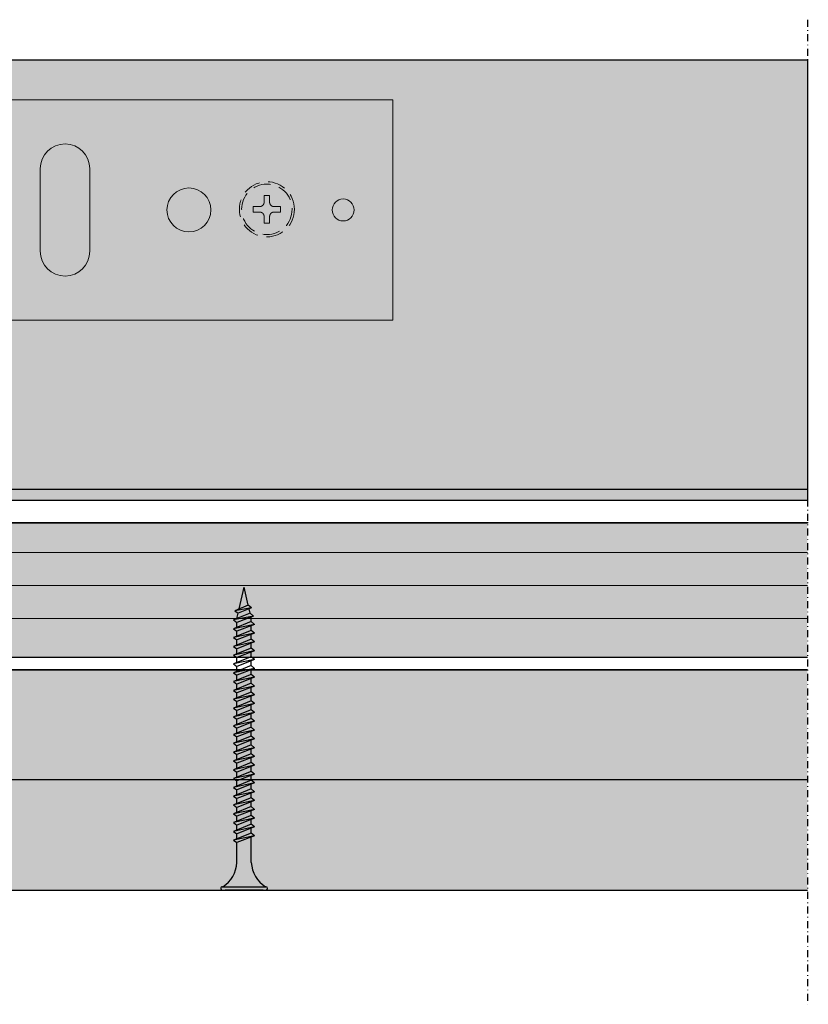
# Model space of a CAD drawing. Units: metres. Extents: x 187 to 9958, y -1149 to 4907.
# Drawn here: x 2206 to 2349, y 1143 to 1322 of the extents above; entities that cross this region are included whole.
import ezdxf

# ---------------------------------------------------------------- set-up
doc = ezdxf.new("R2010")
doc.units = ezdxf.units.M
doc.header["$LTSCALE"] = 0.1
doc.linetypes.add('Strichpunkt', pattern=[25.4, 12.7, -6.35, 0, -6.35])
doc.linetypes.add('Verdeckt', pattern=[9.525, 6.35, -3.175])
for name, color, linetype in [('Rigips Befestigungen', 8, 'Continuous'), ('Rigips Beplankung', 2, 'Continuous'), ('Rigips Profile', 7, 'Continuous'), ('Rigips Profile 2', 5, 'Continuous')]:
    doc.layers.add(name, color=color, linetype=linetype)
doc.layers.add('Rigips Schr Profile PS', color=7, linetype='Continuous', true_color=0xd5e5ec)
doc.layers.add('Rigips Schr RB FH', color=7, linetype='Continuous', true_color=0xdedede)

# ---------------------------------------------------------------- blocks, each defined once
blk = doc.blocks.new('TN55 NEU')
for p, q in [((3.95, 0), (-3.95, 0)), ((-3.44, 0), (3.44, 0)), ((-4.25, -0.3), (-4.25, -0.3)), ((3.95, -0.6), (-3.95, -0.6)), ((4.25, -0.3), (4.25, -0.3)), ((-1.31, -5), (-1.31, -9.63)), ((1.31, -5), (1.31, -8.62)), ((-1.91, -9.86), (1.31, -8.62)), ((1.91, -9.06), (1.31, -8.62)), ((-1.91, -9.86), (1.91, -9.06)), ((-1.91, -9.86), (-1.31, -10.36)), ((-1.91, -11.46), (1.31, -10.22)), ((-1.91, -11.46), (1.91, -10.66)), ((-1.31, -10.36), (1.91, -9.06)), ((-1.31, -10.36), (-1.31, -11.23)), ((-1.31, -11.96), (1.91, -10.66)), ((1.31, -9.3), (1.31, -10.22)), ((1.91, -10.66), (1.31, -10.22)), ((-1.91, -11.46), (-1.31, -11.96)), ((-1.91, -13.06), (1.31, -11.82)), ((-1.91, -13.06), (1.91, -12.26)), ((-1.31, -11.96), (-1.31, -12.83)), ((-1.31, -13.56), (1.91, -12.26)), ((1.31, -10.9), (1.31, -11.82)), ((1.91, -12.26), (1.31, -11.82)), ((1.31, -12.5), (1.31, -13.42)), ((-1.91, -13.06), (-1.31, -13.56)), ((-1.91, -14.66), (1.31, -13.42)), ((-1.91, -14.66), (1.91, -13.86)), ((-1.31, -13.56), (-1.31, -14.43)), ((-1.31, -15.16), (1.91, -13.86)), ((1.91, -13.86), (1.31, -13.42)), ((1.31, -14.1), (1.31, -15.02)), ((-1.91, -14.66), (-1.31, -15.16)), ((-1.91, -16.26), (1.31, -15.02)), ((-1.91, -16.26), (1.91, -15.46)), ((-1.31, -15.16), (-1.31, -16.03)), ((-1.31, -16.76), (1.91, -15.46)), ((1.91, -15.46), (1.31, -15.02)), ((1.31, -15.7), (1.31, -16.62)), ((-1.91, -16.26), (-1.31, -16.76)), ((-1.91, -17.86), (1.31, -16.62)), ((-1.91, -17.86), (1.91, -17.06)), ((-1.91, -17.86), (-1.31, -18.36)), ((-1.31, -16.76), (-1.31, -17.63)), ((-1.31, -18.36), (1.91, -17.06)), ((1.91, -17.06), (1.31, -16.62)), ((1.31, -17.3), (1.31, -18.22)), ((-1.91, -19.46), (1.31, -18.22)), ((-1.91, -19.46), (1.91, -18.66)), ((-1.91, -19.46), (-1.31, -19.96)), ((-1.31, -18.36), (-1.31, -19.23)), ((-1.31, -19.96), (1.91, -18.66)), ((1.91, -18.66), (1.31, -18.22)), ((1.31, -18.9), (1.31, -19.82)), ((-1.91, -21.06), (1.31, -19.82)), ((-1.91, -21.06), (1.91, -20.26)), ((-1.91, -21.06), (-1.31, -21.56)), ((-1.91, -22.66), (1.31, -21.42)), ((-1.31, -19.96), (-1.31, -20.83)), ((-1.31, -21.56), (1.91, -20.26)), ((1.91, -20.26), (1.31, -19.82)), ((1.31, -20.5), (1.31, -21.42)), ((1.91, -21.86), (1.31, -21.42)), ((-1.91, -22.66), (1.91, -21.86)), ((-1.91, -22.66), (-1.31, -23.16)), ((-1.91, -24.26), (1.31, -23.02)), ((-1.31, -21.56), (-1.31, -22.43)), ((-1.31, -23.16), (1.91, -21.86)), ((-1.31, -23.16), (-1.31, -24.03)), ((1.31, -22.1), (1.31, -23.02)), ((1.91, -23.46), (1.31, -23.02)), ((-1.91, -24.26), (1.91, -23.46)), ((-1.91, -24.26), (-1.31, -24.76)), ((-1.91, -25.86), (1.31, -24.62)), ((-1.31, -24.76), (1.91, -23.46)), ((-1.31, -24.76), (-1.31, -25.63)), ((1.31, -23.7), (1.31, -24.62)), ((1.91, -25.06), (1.31, -24.62)), ((-1.91, -25.86), (1.91, -25.06)), ((-1.91, -25.86), (-1.31, -26.36)), ((-1.91, -27.46), (1.31, -26.22)), ((-1.91, -27.46), (1.91, -26.66)), ((-1.31, -26.36), (1.91, -25.06)), ((-1.31, -26.36), (-1.31, -27.23)), ((-1.31, -27.96), (1.91, -26.66)), ((1.31, -25.3), (1.31, -26.22)), ((1.91, -26.66), (1.31, -26.22)), ((-1.91, -27.46), (-1.31, -27.96)), ((-1.91, -29.06), (1.31, -27.82)), ((-1.91, -29.06), (1.91, -28.26)), ((-1.31, -27.96), (-1.31, -28.83)), ((-1.31, -29.56), (1.91, -28.26)), ((1.31, -26.9), (1.31, -27.82)), ((1.91, -28.26), (1.31, -27.82)), ((1.31, -28.5), (1.31, -29.42)), ((-1.91, -29.06), (-1.31, -29.56)), ((-1.91, -30.66), (1.31, -29.42)), ((-1.91, -30.66), (1.91, -29.86)), ((-1.31, -29.56), (-1.31, -30.43)), ((-1.31, -31.16), (1.91, -29.86)), ((1.91, -29.86), (1.31, -29.42)), ((1.31, -30.1), (1.31, -31.02)), ((-1.91, -30.66), (-1.31, -31.16)), ((-1.91, -32.26), (1.31, -31.02)), ((-1.91, -32.26), (1.91, -31.46)), ((-1.31, -31.16), (-1.31, -32.03)), ((-1.31, -32.76), (1.91, -31.46)), ((1.91, -31.46), (1.31, -31.02)), ((1.31, -31.7), (1.31, -32.62)), ((-1.91, -32.26), (-1.31, -32.76)), ((-1.91, -33.86), (1.31, -32.62)), ((-1.91, -33.86), (1.91, -33.06)), ((-1.91, -33.86), (-1.31, -34.36)), ((-1.31, -32.76), (-1.31, -33.63)), ((-1.31, -34.36), (1.91, -33.06)), ((1.91, -33.06), (1.31, -32.62)), ((1.31, -33.3), (1.31, -34.22)), ((-1.91, -35.46), (1.31, -34.22)), ((-1.91, -35.46), (1.91, -34.66)), ((-1.91, -35.46), (-1.31, -35.96)), ((-1.31, -34.36), (-1.31, -35.23)), ((-1.31, -35.96), (1.91, -34.66)), ((1.91, -34.66), (1.31, -34.22)), ((1.31, -34.9), (1.31, -35.82)), ((-1.91, -37.06), (1.31, -35.82)), ((-1.91, -37.06), (1.91, -36.26)), ((-1.91, -37.06), (-1.31, -37.56)), ((-1.91, -38.66), (1.31, -37.42)), ((-1.31, -35.96), (-1.31, -36.83)), ((-1.31, -37.56), (1.91, -36.26)), ((1.91, -36.26), (1.31, -35.82)), ((1.31, -36.5), (1.31, -37.42)), ((1.91, -37.86), (1.31, -37.42)), ((-1.91, -38.66), (1.91, -37.86)), ((-1.91, -38.66), (-1.31, -39.16)), ((-1.91, -40.26), (1.31, -39.02)), ((-1.31, -37.56), (-1.31, -38.43)), ((-1.31, -39.16), (1.91, -37.86)), ((-1.31, -39.16), (-1.31, -40.03)), ((1.31, -38.1), (1.31, -39.02)), ((1.91, -39.46), (1.31, -39.02)), ((-1.91, -40.26), (1.91, -39.46)), ((-1.91, -40.26), (-1.31, -40.76)), ((-1.91, -41.86), (1.31, -40.62)), ((-1.91, -41.86), (1.91, -41.06)), ((-1.31, -40.76), (1.91, -39.46)), ((-1.31, -40.76), (-1.31, -41.63)), ((-1.31, -42.36), (1.91, -41.06)), ((1.31, -39.7), (1.31, -40.62)), ((1.91, -41.06), (1.31, -40.62)), ((-1.91, -41.86), (-1.31, -42.36)), ((-1.91, -43.46), (1.31, -42.22)), ((-1.91, -43.46), (1.91, -42.66)), ((-1.31, -42.36), (-1.31, -43.23)), ((-1.31, -43.96), (1.91, -42.66)), ((1.31, -41.3), (1.31, -42.22)), ((1.91, -42.66), (1.31, -42.22)), ((1.31, -42.9), (1.31, -43.82)), ((-1.91, -43.46), (-1.31, -43.96)), ((-1.91, -45.06), (1.31, -43.82)), ((-1.91, -45.06), (1.91, -44.26)), ((-1.31, -43.96), (-1.31, -44.83)), ((-1.31, -45.56), (1.91, -44.26)), ((1.91, -44.26), (1.31, -43.82)), ((1.31, -44.5), (1.31, -45.42)), ((-1.91, -45.06), (-1.31, -45.56)), ((-1.91, -46.66), (1.31, -45.42)), ((-1.91, -46.66), (1.91, -45.86)), ((-1.31, -45.56), (-1.31, -46.43)), ((-1.31, -47.16), (1.91, -45.86)), ((1.91, -45.86), (1.31, -45.42)), ((1.31, -46.1), (1.31, -47.02)), ((-1.91, -46.66), (-1.31, -47.16)), ((-1.91, -48.26), (1.31, -47.02)), ((-1.91, -48.26), (1.91, -47.46)), ((-1.91, -48.26), (-1.31, -48.76)), ((-1.31, -47.16), (-1.31, -48.03)), ((-1.31, -48.76), (1.91, -47.46)), ((1.91, -47.46), (1.31, -47.02)), ((1.31, -47.7), (1.31, -48.62)), ((-1.69, -49.77), (1.31, -48.62)), ((-1.69, -49.77), (1.91, -49.06)), ((-1.69, -49.77), (-1.09, -50.27)), ((-1.31, -48.76), (-1.31, -49.63)), ((-1.09, -50.27), (1.91, -49.06)), ((1.31, -49.33), (1.08, -50.31)), ((1.91, -49.06), (1.31, -48.62)), ((1.31, -49.3), (1.31, -49.33)), ((-1.34, -51.24), (1.09, -50.31)), ((-1.34, -51.24), (1.68, -50.74)), ((-1.34, -51.24), (-0.75, -51.73)), ((-1.09, -50.27), (-0.91, -51.07)), ((-0.75, -51.73), (1.69, -50.74)), ((-0.75, -51.73), (0, -55)), ((0.91, -51.06), (0, -55)), ((1.69, -50.74), (1.09, -50.31))]:
    blk.add_line(p, q)
for centre, radius, start, end in [((-3.95, -0.3), 0.3, 90, 180), ((3.95, -0.3), 0.3, 0, 90), ((-3.95, -0.3), 0.3, 180, 270), ((-6.89, -5.3), 5.59, 3.0917, 57.3143), ((6.89, -5.3), 5.59, 122.6857, 176.9083), ((3.95, -0.3), 0.3, 270, 0)]:
    blk.add_arc(centre, radius, start, end)
blk = doc.blocks.new('A$C1ED20132')
at = {"layer": 'Rigips Schr Profile PS', "true_color": 0x84b3c8}
h = blk.add_hatch(color=143, dxfattribs=at)
h.dxf.hatch_style = 1
h.paths.add_polyline_path([(2.16, 46.24), (0.16, 46.24), (0.16, 6.24), (2.16, 6.24)])
h = blk.add_hatch(color=143, dxfattribs=at)
h.dxf.hatch_style = 1
h.paths.add_polyline_path([(157.16, 46.24), (3.16, 46.24), (3.16, 24.27), (3.16, 6.24), (157.16, 6.24)])
h.paths.add_polyline_path([(32.16, 33.74), (32.16, 18.74, -1), (23.16, 18.74), (23.16, 33.74, -1)], flags=16)
h.paths.add_polyline_path([(46.16, 33.74), (46.16, 18.74, -1), (37.16, 18.74), (37.16, 33.74, -1)], flags=16)
h.paths.add_polyline_path([(67.16, 33.74), (67.16, 18.74, -1), (58.16, 18.74), (58.16, 33.74, -1)], flags=16)
h.paths.add_polyline_path([(81.16, 33.74), (81.16, 18.74, -1), (72.16, 18.74), (72.16, 33.74, -1)], flags=16)
h.paths.add_polyline_path([(102.16, 33.74), (102.16, 18.74, -1), (93.16, 18.74), (93.16, 33.74, -1)], flags=16)
h.paths.add_polyline_path([(124.16, 26.24, -1), (116.16, 26.24, -1)], flags=16)
h.paths.add_polyline_path([(150.16, 26.24, -1), (146.16, 26.24, -1)], flags=16)
h.paths.add_polyline_path([(3.16, 46.24), (2.16, 46.24), (2.16, 6.24), (3.16, 6.24), (3.16, 24.27)])
h.paths.add_polyline_path([(2.16, 46.24), (0.16, 46.24), (0.16, 6.24), (2.16, 6.24)])
at = {"layer": 'Rigips Befestigungen', "linetype": 'Verdeckt', "lineweight": 0, "ltscale": 5}
for centre, radius in [((52.24, 26.25), 5), ((52.24, 26.25), 4.58), ((134.31, 26.36), 5), ((134.31, 26.36), 4.58)]:
    blk.add_circle(centre, radius, dxfattribs=at)
for points, knots in [([(51.74, 28.75), (51.91, 28.75), (52.08, 28.75), (52.4, 28.75), (52.57, 28.75), (52.74, 28.75)], [24.0891685, 24.0891685, 24.0891685, 24.0891685, 24.5752965, 24.5752965, 25.0614246, 25.0614246, 25.0614246, 25.0614246]), ([(51.74, 27.55), (51.74, 27.7), (51.74, 27.85), (51.74, 28.26), (51.74, 28.51), (51.74, 28.75)], [27.073263, 27.073263, 27.073263, 27.073263, 27.499376, 27.499376, 28.232985, 28.232985, 28.232985, 28.232985]), ([(52.74, 28.75), (52.74, 28.51), (52.74, 28.26), (52.74, 27.85), (52.74, 27.7), (52.74, 27.55)], [23.39394, 23.39394, 23.39394, 23.39394, 24.127548, 24.127548, 24.553661, 24.553661, 24.553661, 24.553661]), ([(133.81, 28.86), (133.98, 28.86), (134.14, 28.86), (134.47, 28.86), (134.63, 28.86), (134.81, 28.86)], [24.0891685, 24.0891685, 24.0891685, 24.0891685, 24.5752965, 24.5752965, 25.0614246, 25.0614246, 25.0614246, 25.0614246]), ([(133.81, 27.66), (133.81, 27.81), (133.81, 27.95), (133.81, 28.36), (133.81, 28.61), (133.81, 28.86)], [27.073263, 27.073263, 27.073263, 27.073263, 27.499376, 27.499376, 28.232985, 28.232985, 28.232985, 28.232985]), ([(134.81, 28.86), (134.81, 28.61), (134.81, 28.36), (134.81, 27.95), (134.81, 27.81), (134.81, 27.66)], [23.39394, 23.39394, 23.39394, 23.39394, 24.127548, 24.127548, 24.553661, 24.553661, 24.553661, 24.553661]), ([(50.94, 26.75), (51.01, 26.75), (51.07, 26.76), (51.24, 26.8), (51.33, 26.85), (51.49, 26.96), (51.55, 27.03), (51.65, 27.18), (51.68, 27.25), (51.73, 27.4), (51.74, 27.48), (51.74, 27.55)], [-1.273028, -1.273028, -1.273028, -1.273028, -1.069391, -1.069391, -0.759178, -0.759178, -0.47882, -0.47882, -0.236382, -0.236382, 0, 0, 0, 0]), ([(52.74, 27.55), (52.74, 27.49), (52.75, 27.42), (52.79, 27.26), (52.83, 27.16), (52.95, 27.01), (53.02, 26.94), (53.16, 26.84), (53.23, 26.81), (53.39, 26.77), (53.46, 26.75), (53.54, 26.75)], [-1.273028, -1.273028, -1.273028, -1.273028, -1.069391, -1.069391, -0.759178, -0.759178, -0.47882, -0.47882, -0.236382, -0.236382, 0, 0, 0, 0]), ([(131.81, 26.86), (132.05, 26.86), (132.3, 26.86), (132.71, 26.86), (132.86, 26.86), (133.01, 26.86)], [23.39394, 23.39394, 23.39394, 23.39394, 24.127548, 24.127548, 24.553661, 24.553661, 24.553661, 24.553661]), ([(131.81, 25.86), (131.81, 26.03), (131.81, 26.19), (131.81, 26.52), (131.81, 26.69), (131.81, 26.86)], [24.0891685, 24.0891685, 24.0891685, 24.0891685, 24.5752965, 24.5752965, 25.0614246, 25.0614246, 25.0614246, 25.0614246]), ([(133.01, 26.86), (133.07, 26.86), (133.14, 26.86), (133.3, 26.91), (133.39, 26.95), (133.55, 27.07), (133.62, 27.13), (133.71, 27.28), (133.75, 27.35), (133.79, 27.5), (133.81, 27.58), (133.81, 27.66)], [-1.273028, -1.273028, -1.273028, -1.273028, -1.069391, -1.069391, -0.759178, -0.759178, -0.47882, -0.47882, -0.236382, -0.236382, 0, 0, 0, 0]), ([(134.81, 27.66), (134.81, 27.59), (134.81, 27.52), (134.85, 27.36), (134.9, 27.27), (135.02, 27.11), (135.08, 27.04), (135.23, 26.95), (135.3, 26.91), (135.45, 26.87), (135.53, 26.86), (135.61, 26.86)], [-1.273028, -1.273028, -1.273028, -1.273028, -1.069391, -1.069391, -0.759178, -0.759178, -0.47882, -0.47882, -0.236382, -0.236382, 0, 0, 0, 0]), ([(135.61, 26.86), (135.75, 26.86), (135.9, 26.86), (136.31, 26.86), (136.56, 26.86), (136.81, 26.86)], [27.073263, 27.073263, 27.073263, 27.073263, 27.499376, 27.499376, 28.232985, 28.232985, 28.232985, 28.232985]), ([(136.81, 26.86), (136.81, 26.69), (136.81, 26.52), (136.81, 26.19), (136.81, 26.03), (136.81, 25.86)], [24.0891685, 24.0891685, 24.0891685, 24.0891685, 24.5752965, 24.5752965, 25.0614246, 25.0614246, 25.0614246, 25.0614246]), ([(49.74, 26.75), (49.98, 26.75), (50.24, 26.75), (50.64, 26.75), (50.79, 26.75), (50.94, 26.75)], [23.39394, 23.39394, 23.39394, 23.39394, 24.127548, 24.127548, 24.553661, 24.553661, 24.553661, 24.553661]), ([(49.74, 25.75), (49.74, 25.92), (49.74, 26.09), (49.74, 26.42), (49.74, 26.58), (49.74, 26.75)], [24.0891685, 24.0891685, 24.0891685, 24.0891685, 24.5752965, 24.5752965, 25.0614246, 25.0614246, 25.0614246, 25.0614246]), ([(50.94, 25.75), (50.79, 25.75), (50.64, 25.75), (50.24, 25.75), (49.98, 25.75), (49.74, 25.75)], [27.073263, 27.073263, 27.073263, 27.073263, 27.499376, 27.499376, 28.232985, 28.232985, 28.232985, 28.232985]), ([(51.74, 24.95), (51.74, 25.02), (51.73, 25.09), (51.69, 25.25), (51.65, 25.34), (51.53, 25.5), (51.46, 25.57), (51.32, 25.66), (51.24, 25.7), (51.09, 25.74), (51.02, 25.75), (50.94, 25.75)], [-1.273028, -1.273028, -1.273028, -1.273028, -1.069391, -1.069391, -0.759178, -0.759178, -0.47882, -0.47882, -0.236382, -0.236382, 0, 0, 0, 0]), ([(53.54, 25.75), (53.47, 25.75), (53.41, 25.75), (53.24, 25.7), (53.15, 25.66), (52.99, 25.54), (52.93, 25.48), (52.83, 25.33), (52.8, 25.26), (52.75, 25.11), (52.74, 25.03), (52.74, 24.95)], [-1.273028, -1.273028, -1.273028, -1.273028, -1.069391, -1.069391, -0.759178, -0.759178, -0.47882, -0.47882, -0.236382, -0.236382, 0, 0, 0, 0]), ([(53.54, 26.75), (53.69, 26.75), (53.84, 26.75), (54.24, 26.75), (54.49, 26.75), (54.74, 26.75)], [27.073263, 27.073263, 27.073263, 27.073263, 27.499376, 27.499376, 28.232985, 28.232985, 28.232985, 28.232985]), ([(54.74, 25.75), (54.49, 25.75), (54.24, 25.75), (53.84, 25.75), (53.69, 25.75), (53.54, 25.75)], [23.39394, 23.39394, 23.39394, 23.39394, 24.127548, 24.127548, 24.553661, 24.553661, 24.553661, 24.553661]), ([(54.74, 26.75), (54.74, 26.58), (54.74, 26.42), (54.74, 26.09), (54.74, 25.92), (54.74, 25.75)], [24.0891685, 24.0891685, 24.0891685, 24.0891685, 24.5752965, 24.5752965, 25.0614246, 25.0614246, 25.0614246, 25.0614246]), ([(133.01, 25.86), (132.86, 25.86), (132.71, 25.86), (132.3, 25.86), (132.05, 25.86), (131.81, 25.86)], [27.073263, 27.073263, 27.073263, 27.073263, 27.499376, 27.499376, 28.232985, 28.232985, 28.232985, 28.232985]), ([(133.81, 25.06), (133.81, 25.12), (133.8, 25.19), (133.76, 25.35), (133.71, 25.45), (133.6, 25.6), (133.53, 25.67), (133.38, 25.77), (133.31, 25.8), (133.16, 25.84), (133.08, 25.86), (133.01, 25.86)], [-1.273028, -1.273028, -1.273028, -1.273028, -1.069391, -1.069391, -0.759178, -0.759178, -0.47882, -0.47882, -0.236382, -0.236382, 0, 0, 0, 0]), ([(133.81, 23.86), (133.81, 24.1), (133.81, 24.35), (133.81, 24.76), (133.81, 24.91), (133.81, 25.06)], [23.39394, 23.39394, 23.39394, 23.39394, 24.127548, 24.127548, 24.553661, 24.553661, 24.553661, 24.553661]), ([(135.61, 25.86), (135.54, 25.86), (135.47, 25.85), (135.31, 25.81), (135.22, 25.76), (135.06, 25.65), (134.99, 25.58), (134.9, 25.43), (134.86, 25.36), (134.82, 25.21), (134.81, 25.13), (134.81, 25.06)], [-1.273028, -1.273028, -1.273028, -1.273028, -1.069391, -1.069391, -0.759178, -0.759178, -0.47882, -0.47882, -0.236382, -0.236382, 0, 0, 0, 0]), ([(134.81, 25.06), (134.81, 24.91), (134.81, 24.76), (134.81, 24.35), (134.81, 24.1), (134.81, 23.86)], [27.073263, 27.073263, 27.073263, 27.073263, 27.499376, 27.499376, 28.232985, 28.232985, 28.232985, 28.232985]), ([(136.81, 25.86), (136.56, 25.86), (136.31, 25.86), (135.9, 25.86), (135.75, 25.86), (135.61, 25.86)], [23.39394, 23.39394, 23.39394, 23.39394, 24.127548, 24.127548, 24.553661, 24.553661, 24.553661, 24.553661]), ([(51.74, 23.75), (51.74, 24), (51.74, 24.25), (51.74, 24.66), (51.74, 24.81), (51.74, 24.95)], [23.39394, 23.39394, 23.39394, 23.39394, 24.127548, 24.127548, 24.553661, 24.553661, 24.553661, 24.553661]), ([(52.74, 23.75), (52.57, 23.75), (52.4, 23.75), (52.08, 23.75), (51.91, 23.75), (51.74, 23.75)], [24.0891685, 24.0891685, 24.0891685, 24.0891685, 24.5752965, 24.5752965, 25.0614246, 25.0614246, 25.0614246, 25.0614246]), ([(52.74, 24.95), (52.74, 24.81), (52.74, 24.66), (52.74, 24.25), (52.74, 24), (52.74, 23.75)], [27.073263, 27.073263, 27.073263, 27.073263, 27.499376, 27.499376, 28.232985, 28.232985, 28.232985, 28.232985]), ([(134.81, 23.86), (134.63, 23.86), (134.47, 23.86), (134.14, 23.86), (133.98, 23.86), (133.81, 23.86)], [24.0891685, 24.0891685, 24.0891685, 24.0891685, 24.5752965, 24.5752965, 25.0614246, 25.0614246, 25.0614246, 25.0614246])]:
    blk.add_open_spline(points, degree=3, knots=knots, dxfattribs=at)
at = {"layer": 'Rigips Schr Profile PS', "color": 7, "linetype": 'Continuous', "lineweight": 0}
for p, q in [((0.16, 6.24), (0.16, 46.24)), ((0.16, 46.24), (2.16, 46.24)), ((2.16, 46.24), (3.16, 46.24)), ((2.16, 46.24), (2.16, 6.24)), ((157.16, 46.24), (3.16, 46.24)), ((3.16, 46.24), (3.16, 24.27)), ((157.16, 46.24), (157.16, 6.24)), ((23.16, 18.74), (23.16, 33.74)), ((32.16, 33.74), (32.16, 18.74)), ((37.16, 18.74), (37.16, 33.74)), ((46.16, 33.74), (46.16, 18.74)), ((58.16, 18.74), (58.16, 33.74)), ((67.16, 33.74), (67.16, 18.74)), ((72.16, 18.74), (72.16, 33.74)), ((81.16, 33.74), (81.16, 18.74)), ((93.16, 18.74), (93.16, 33.74)), ((102.16, 33.74), (102.16, 18.74)), ((3.16, 24.27), (3.16, 6.24)), ((2.16, 6.24), (0.16, 6.24)), ((2.16, 6.24), (3.16, 6.24)), ((3.16, 6.24), (157.16, 6.24))]:
    blk.add_line(p, q, dxfattribs=at)
for centre, radius in [((120.16, 26.24), 4), ((148.16, 26.24), 2)]:
    blk.add_circle(centre, radius, dxfattribs=at)
for centre, start, end in [((27.66, 33.74), 0, 180), ((41.66, 33.74), 0, 180), ((62.66, 33.74), 0, 180), ((76.66, 33.74), 0, 180), ((97.66, 33.74), 0, 180), ((27.66, 18.74), 180, 0), ((41.66, 18.74), 180, 0), ((62.66, 18.74), 180, 0), ((76.66, 18.74), 180, 0), ((97.66, 18.74), 180, 0)]:
    blk.add_arc(centre, 4.5, start, end, dxfattribs=at)

msp = doc.modelspace()

# ---------------------------------------------------------------- hatches: boundary and pattern name
at = {"layer": 'Rigips Schr Profile PS'}
h = msp.add_hatch(color=256, dxfattribs=at)
h.dxf.hatch_style = 1
h.paths.add_polyline_path([(2060.38, 1234.74), (2060.38, 1314.74), (1941.63, 1314.74), (1941.63, 1234.74)])
h.paths.add_polyline_path([(2065.48, 1314.74), (2065.48, 1234.74), (2349.14, 1234.74), (2349.14, 1314.74)])
h = msp.add_hatch(color=256, dxfattribs=at)
h.paths.add_polyline_path([(2060.38, 1213.28), (1954.04, 1213.28), (1954.04, 1206.28), (1969.63, 1206.28), (2060.38, 1206.28)])
h.paths.add_polyline_path([(2060.38, 1219.28), (1954.04, 1219.28), (1954.04, 1213.28), (2060.38, 1213.28)])
h.paths.add_polyline_path([(2060.38, 1225.28), (1954.04, 1225.28), (1954.04, 1219.28), (2060.38, 1219.28)])
h.paths.add_polyline_path([(2060.38, 1230.68), (1954.04, 1230.68), (1954.04, 1225.28), (2060.38, 1225.28)])
h.paths.add_polyline_path([(2349.14, 1213.28), (2065.48, 1213.28), (2065.48, 1206.28), (2119.22, 1206.28), (2349.14, 1206.28)])
h.paths.add_polyline_path([(2349.14, 1219.28), (2065.48, 1219.28), (2065.48, 1213.28), (2349.14, 1213.28)])
h.paths.add_polyline_path([(2349.14, 1225.28), (2163.82, 1225.28), (2163.82, 1222.68), (2163.82, 1219.68), (2162.82, 1219.68), (2162.82, 1222.68), (2162.82, 1225.28), (2123.82, 1225.28), (2123.82, 1222.68), (2123.82, 1219.68), (2122.82, 1219.68), (2122.82, 1222.68), (2122.82, 1225.28), (2065.48, 1225.28), (2065.48, 1219.28), (2349.14, 1219.28)])
h.paths.add_polyline_path([(2349.14, 1230.68), (2163.82, 1230.68), (2163.82, 1227.68), (2163.82, 1225.28), (2349.14, 1225.28)])
h.paths.add_polyline_path([(2163.82, 1227.68), (2162.82, 1227.68), (2162.82, 1225.28), (2163.82, 1225.28)])
h.paths.add_polyline_path([(2163.82, 1230.68), (2162.82, 1230.68), (2162.82, 1227.68), (2163.82, 1227.68)])
h.paths.add_polyline_path([(2163.82, 1225.28), (2162.82, 1225.28), (2162.82, 1222.68), (2162.82, 1219.68), (2163.82, 1219.68), (2163.82, 1222.68)], flags=17)
edge = h.paths.add_edge_path()
edge.add_line((2162.82, 1227.68), (2162.82, 1230.68))
edge.add_line((2162.82, 1230.68), (2153.11, 1230.68))
edge.add_arc((2150.82, 1231.68), 2.5, 203.5782, 336.4218, ccw=False)
edge.add_line((2148.53, 1230.68), (2138.11, 1230.68))
edge.add_arc((2135.82, 1231.68), 2.5, 203.5782, 336.4218, ccw=False)
edge.add_line((2133.53, 1230.68), (2123.82, 1230.68))
edge.add_line((2123.82, 1230.68), (2123.82, 1227.68))
edge.add_line((2123.82, 1227.68), (2123.82, 1225.28))
edge.add_line((2123.82, 1225.28), (2162.82, 1225.28))
edge.add_line((2162.82, 1225.28), (2162.82, 1227.68))
h.paths.add_polyline_path([(2123.82, 1222.68), (2123.82, 1225.28), (2122.82, 1225.28), (2122.82, 1222.68), (2122.82, 1219.68), (2123.82, 1219.68)], flags=17)
h.paths.add_polyline_path([(2123.82, 1227.68), (2122.82, 1227.68), (2122.82, 1225.28), (2123.82, 1225.28)])
h.paths.add_polyline_path([(2123.82, 1230.68), (2122.82, 1230.68), (2122.82, 1227.68), (2123.82, 1227.68)])
h.paths.add_polyline_path([(2122.82, 1227.68), (2122.82, 1230.68), (2065.48, 1230.68), (2065.48, 1225.28), (2122.82, 1225.28)])
edge = h.paths.add_edge_path(flags=17)
edge.add_line((2138.11, 1230.68), (2133.53, 1230.68))
edge.add_arc((2135.82, 1231.68), 2.5, 203.5782, 336.4218)
edge = h.paths.add_edge_path(flags=17)
edge.add_line((2153.11, 1230.68), (2148.53, 1230.68))
edge.add_arc((2150.82, 1231.68), 2.5, 203.5782, 336.4218)
at = {"layer": 'Rigips Schr RB FH'}
h = msp.add_hatch(color=256, dxfattribs=at)
h.dxf.hatch_style = 1
h.paths.add_polyline_path([(2349.14, 1183.98), (2079.21, 1183.98), (2065.48, 1183.98), (2065.48, 1163.98), (2349.14, 1163.98)])
h.paths.add_polyline_path([(2060.38, 1183.98), (1944.63, 1183.98), (1944.63, 1163.98), (2060.38, 1163.98)])
h.paths.add_polyline_path([(2060.38, 1203.98), (1944.63, 1203.98), (1944.63, 1183.98), (2060.38, 1183.98)])
h.paths.add_polyline_path([(2349.14, 1203.98), (2119.22, 1203.98), (2065.48, 1203.98), (2065.48, 1183.98), (2349.14, 1183.98)])

# ---------------------------------------------------------------- linework, layer by layer
at = {"linetype": 'Strichpunkt'}
msp.add_line((2349.14, 1322.04), (2349.14, 1143.24), dxfattribs=at)
at = {"layer": 'Rigips Beplankung'}
for p, q in [((2119.22, 1203.98), (2349.14, 1203.98)), ((2349.14, 1203.98), (2125, 1203.98)), ((2349.14, 1183.98), (2065.48, 1183.98)), ((2349.14, 1183.98), (2079.21, 1183.98)), ((2065.48, 1163.98), (2349.14, 1163.98))]:
    msp.add_line(p, q, dxfattribs=at)
at = {"layer": 'Rigips Profile', "color": 7}
for p, q in [((2349.29, 1230.68), (2065.48, 1230.68)), ((2065.48, 1230.68), (2349.14, 1230.68)), ((2065.48, 1206.28), (2349.14, 1206.28))]:
    msp.add_line(p, q, dxfattribs=at)
at = {"layer": 'Rigips Profile'}
for points in [[(2065.48, 1314.74), (2349.14, 1314.74), (2349.14, 1234.74), (2065.48, 1234.74)], [(2349.14, 1236.74), (2065.48, 1236.74)]]:
    msp.add_lwpolyline(points, dxfattribs=at)
at = {"layer": 'Rigips Profile 2', "linetype": 'Continuous', "lineweight": 0}
for p, q in [((2065.48, 1225.28), (2349.14, 1225.28)), ((2065.48, 1219.28), (2349.14, 1219.28)), ((2065.48, 1213.28), (2349.14, 1213.28))]:
    msp.add_line(p, q, dxfattribs=at)

# ---------------------------------------------------------------- block references
at = {"layer": 'Rigips Befestigungen', "rotation": 180}
msp.add_blockref('TN55 NEU', (2246.85, 1163.98), dxfattribs=at)
at = {"layer": 'Rigips Profile 2'}
msp.add_blockref('A$C1ED20132', (2116.68, 1261.25), dxfattribs=at)

doc.saveas('drawing.dxf')
